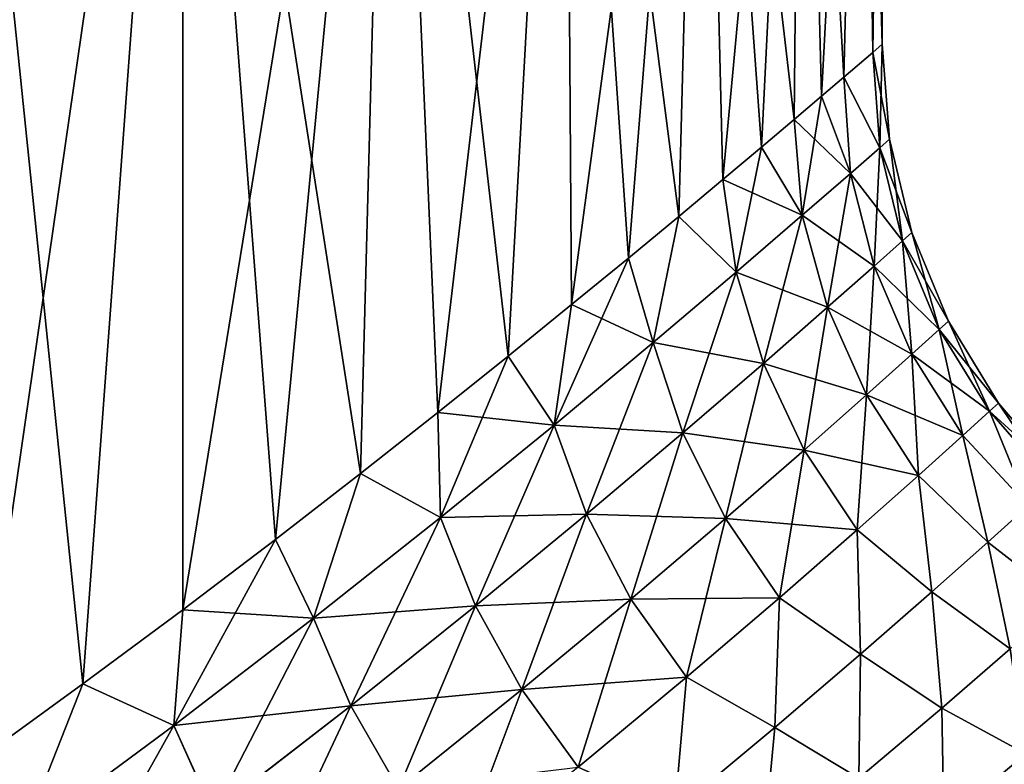
# Model space of a CAD drawing. Units: millimetres. Extents: x -28 to 250, y 0 to 508.
# Drawn here: x 6 to 10, y 76 to 80 of the extents above; entities that cross this region are included whole.
import ezdxf

# ---------------------------------------------------------------- set-up
doc = ezdxf.new("R2010")
doc.units = ezdxf.units.MM
doc.header["$LTSCALE"] = 65.185185
for name, color, linetype in [('16', 7, 'CONTINUOUS'), ('18', 7, 'CONTINUOUS'), ('98', 7, 'CONTINUOUS'), ('99', 7, 'CONTINUOUS')]:
    doc.layers.add(name, color=color, linetype=linetype)

msp = doc.modelspace()

# ---------------------------------------------------------------- linework, layer by layer
at = {"layer": '16', "color": 7, "linetype": 'CONTINUOUS', "true_color": 0xc8c8c8}
for points in [[(5.1372, 83.5, -11.1367), (6.3137, 83.5, -9.8201), (5.296, 76.4782, -10.9756), (5.1372, 83.5, -11.1367)], [(5.296, 76.4782, -10.9756), (6.3137, 83.5, -9.8201), (5.823, 76.8592, -10.4057), (5.296, 76.4782, -10.9756)], [(5.823, 76.8592, -10.4057), (6.3137, 83.5, -9.8201), (6.314, 77.2237, -9.8198), (5.823, 76.8592, -10.4057)], [(6.3137, 83.5, -9.8201), (7.3359, 83.5, -8.3795), (6.314, 77.2237, -9.8198), (6.3137, 83.5, -9.8201)], [(6.314, 77.2237, -9.8198), (7.3359, 83.5, -8.3795), (6.7684, 77.5689, -9.2213), (6.314, 77.2237, -9.8198)], [(6.7684, 77.5689, -9.2213), (7.3359, 83.5, -8.3795), (7.1858, 77.8924, -8.6137), (6.7684, 77.5689, -9.2213)], [(7.1858, 77.8924, -8.6137), (7.3359, 83.5, -8.3795), (7.5668, 78.1928, -8.0002), (7.1858, 77.8924, -8.6137)], [(7.3359, 83.5, -8.3795), (8.1903, 83.5, -6.8335), (7.5668, 78.1928, -8.0002), (7.3359, 83.5, -8.3795)], [(7.5668, 78.1928, -8.0002), (8.1903, 83.5, -6.8335), (7.9125, 78.4694, -7.3827), (7.5668, 78.1928, -8.0002)], [(7.9125, 78.4694, -7.3827), (8.1903, 83.5, -6.8335), (8.2241, 78.722, -6.763), (7.9125, 78.4694, -7.3827)], [(8.1903, 83.5, -6.8335), (8.8661, 83.5, -5.2022), (8.2241, 78.722, -6.763), (8.1903, 83.5, -6.8335)], [(8.2241, 78.722, -6.763), (8.8661, 83.5, -5.2022), (8.5029, 78.9505, -6.1424), (8.2241, 78.722, -6.763)], [(8.5029, 78.9505, -6.1424), (8.8661, 83.5, -5.2022), (8.7503, 79.1552, -5.5218), (8.5029, 78.9505, -6.1424)], [(8.7503, 79.1552, -5.5218), (8.8661, 83.5, -5.2022), (8.9678, 79.3367, -4.9018), (8.7503, 79.1552, -5.5218)], [(8.8661, 83.5, -5.2022), (9.3552, 83.5, -3.5043), (8.9678, 79.3367, -4.9018), (8.8661, 83.5, -5.2022)], [(8.9678, 79.3367, -4.9018), (9.3552, 83.5, -3.5043), (9.1566, 79.4952, -4.2826), (8.9678, 79.3367, -4.9018)], [(9.1566, 79.4952, -4.2826), (9.3552, 83.5, -3.5043), (9.3178, 79.6314, -3.6644), (9.1566, 79.4952, -4.2826)], [(9.3178, 79.6314, -3.6644), (9.3552, 83.5, -3.5043), (9.4523, 79.7456, -3.0477), (9.3178, 79.6314, -3.6644)], [(9.3552, 83.5, -3.5043), (9.6509, 83.5, -1.7636), (9.4523, 79.7456, -3.0477), (9.3552, 83.5, -3.5043)], [(9.4523, 79.7456, -3.0477), (9.6509, 83.5, -1.7636), (9.5609, 79.8382, -2.433), (9.4523, 79.7456, -3.0477)], [(9.5609, 79.8382, -2.433), (9.6509, 83.5, -1.7636), (9.7034, 79.9599, -1.2108), (9.5609, 79.8382, -2.433)], [(9.6509, 83.5, -1.7636), (9.75, 83.5), (9.7034, 79.9599, -1.2108), (9.6509, 83.5, -1.7636)], [(9.75, 83.5), (9.75, 80), (9.7034, 79.9599, -1.2108), (9.75, 83.5)]]:
    msp.add_3dface(points, dxfattribs=at)
at = {"layer": '18', "color": 7, "linetype": 'CONTINUOUS', "true_color": 0xc8c8c8}
for points in [[(6.3137, 83.5, 9.8201), (5.1372, 83.5, 11.1367), (5.8229, 76.8591, 10.4058), (6.3137, 83.5, 9.8201)], [(5.8229, 76.8591, 10.4058), (5.1372, 83.5, 11.1367), (5.2959, 76.4782, 10.9756), (5.8229, 76.8591, 10.4058)], [(6.3139, 77.2236, 9.8199), (6.3137, 83.5, 9.8201), (5.8229, 76.8591, 10.4058), (6.3139, 77.2236, 9.8199)], [(7.3359, 83.5, 8.3795), (6.3137, 83.5, 9.8201), (7.1858, 77.8923, 8.6138), (7.3359, 83.5, 8.3795)], [(7.1858, 77.8923, 8.6138), (6.3137, 83.5, 9.8201), (6.7683, 77.5688, 9.2214), (7.1858, 77.8923, 8.6138)], [(6.7683, 77.5688, 9.2214), (6.3137, 83.5, 9.8201), (6.3139, 77.2236, 9.8199), (6.7683, 77.5688, 9.2214)], [(7.5668, 78.1927, 8.0003), (7.3359, 83.5, 8.3795), (7.1858, 77.8923, 8.6138), (7.5668, 78.1927, 8.0003)], [(8.1903, 83.5, 6.8335), (7.3359, 83.5, 8.3795), (7.9124, 78.4694, 7.3829), (8.1903, 83.5, 6.8335)], [(7.9124, 78.4694, 7.3829), (7.3359, 83.5, 8.3795), (7.5668, 78.1927, 8.0003), (7.9124, 78.4694, 7.3829)], [(8.224, 78.722, 6.7631), (8.1903, 83.5, 6.8335), (7.9124, 78.4694, 7.3829), (8.224, 78.722, 6.7631)], [(8.8661, 83.5, 5.2022), (8.1903, 83.5, 6.8335), (8.7503, 79.1552, 5.5219), (8.8661, 83.5, 5.2022)], [(8.7503, 79.1552, 5.5219), (8.1903, 83.5, 6.8335), (8.5028, 78.9505, 6.1425), (8.7503, 79.1552, 5.5219)], [(8.5028, 78.9505, 6.1425), (8.1903, 83.5, 6.8335), (8.224, 78.722, 6.7631), (8.5028, 78.9505, 6.1425)], [(8.9677, 79.3366, 4.9019), (8.8661, 83.5, 5.2022), (8.7503, 79.1552, 5.5219), (8.9677, 79.3366, 4.9019)], [(9.3552, 83.5, 3.5043), (8.8661, 83.5, 5.2022), (9.3178, 79.6314, 3.6645), (9.3552, 83.5, 3.5043)], [(9.3178, 79.6314, 3.6645), (8.8661, 83.5, 5.2022), (9.1565, 79.4952, 4.2827), (9.3178, 79.6314, 3.6645)], [(9.1565, 79.4952, 4.2827), (8.8661, 83.5, 5.2022), (8.9677, 79.3366, 4.9019), (9.1565, 79.4952, 4.2827)], [(9.4523, 79.7456, 3.0478), (9.3552, 83.5, 3.5043), (9.3178, 79.6314, 3.6645), (9.4523, 79.7456, 3.0478)], [(9.6509, 83.5, 1.7636), (9.3552, 83.5, 3.5043), (9.5609, 79.8382, 2.433), (9.6509, 83.5, 1.7636)], [(9.5609, 79.8382, 2.433), (9.3552, 83.5, 3.5043), (9.4523, 79.7456, 3.0478), (9.5609, 79.8382, 2.433)], [(9.7034, 79.9599, 1.2109), (9.6509, 83.5, 1.7636), (9.5609, 79.8382, 2.433), (9.7034, 79.9599, 1.2109)], [(9.75, 80), (9.75, 83.5), (9.6509, 83.5, 1.7636), (9.75, 80)], [(9.75, 80), (9.6509, 83.5, 1.7636), (9.7034, 79.9599, 1.2109), (9.75, 80)]]:
    msp.add_3dface(points, dxfattribs=at)
at = {"layer": '98', "color": 7, "linetype": 'CONTINUOUS', "true_color": 0xc8c8c8}
for points in [[(9.7034, 79.9599, -1.2108), (9.75, 80), (9.738, 79.492, -1.234), (9.7034, 79.9599, -1.2108)], [(9.75, 80), (9.7863, 79.5344, 0), (9.738, 79.492, -1.234), (9.75, 80)], [(9.5609, 79.8382, -2.433), (9.7034, 79.9599, -1.2108), (9.738, 79.492, -1.234), (9.5609, 79.8382, -2.433)], [(9.4523, 79.7456, -3.0477), (9.5609, 79.8382, -2.433), (9.5941, 79.3661, -2.4565), (9.4523, 79.7456, -3.0477)], [(9.5609, 79.8382, -2.433), (9.738, 79.492, -1.234), (9.5941, 79.3661, -2.4565), (9.5609, 79.8382, -2.433)], [(9.3178, 79.6314, -3.6644), (9.4523, 79.7456, -3.0477), (9.3575, 79.1605, -3.6554), (9.3178, 79.6314, -3.6644)], [(9.4523, 79.7456, -3.0477), (9.5941, 79.3661, -2.4565), (9.3575, 79.1605, -3.6554), (9.4523, 79.7456, -3.0477)], [(9.1566, 79.4952, -4.2826), (9.3178, 79.6314, -3.6644), (9.3575, 79.1605, -3.6554), (9.1566, 79.4952, -4.2826)], [(8.9678, 79.3367, -4.9018), (9.1566, 79.4952, -4.2826), (9.0324, 78.8811, -4.8213), (8.9678, 79.3367, -4.9018)], [(9.1566, 79.4952, -4.2826), (9.3575, 79.1605, -3.6554), (9.0324, 78.8811, -4.8213), (9.1566, 79.4952, -4.2826)], [(9.738, 79.492, -1.234), (9.7105, 78.9107, -2.4227), (9.5941, 79.3661, -2.4565), (9.738, 79.492, -1.234)], [(9.8492, 79.0344, -1.2165), (9.7105, 78.9107, -2.4227), (9.738, 79.492, -1.234), (9.8492, 79.0344, -1.2165)], [(9.7863, 79.5344, 0), (9.8492, 79.0344, -1.2165), (9.738, 79.492, -1.234), (9.7863, 79.5344, 0)], [(9.8958, 79.0761, 0), (9.8492, 79.0344, -1.2165), (9.7863, 79.5344, 0), (9.8958, 79.0761, 0)], [(9.5941, 79.3661, -2.4565), (9.4818, 78.7085, -3.6075), (9.3575, 79.1605, -3.6554), (9.5941, 79.3661, -2.4565)], [(9.7105, 78.9107, -2.4227), (9.4818, 78.7085, -3.6075), (9.5941, 79.3661, -2.4565), (9.7105, 78.9107, -2.4227)], [(8.7503, 79.1552, -5.5218), (8.9678, 79.3367, -4.9018), (9.0324, 78.8811, -4.8213), (8.7503, 79.1552, -5.5218)], [(8.5029, 78.9505, -6.1424), (8.7503, 79.1552, -5.5218), (8.6241, 78.535, -5.9463), (8.5029, 78.9505, -6.1424)], [(8.7503, 79.1552, -5.5218), (9.0324, 78.8811, -4.8213), (8.6241, 78.535, -5.9463), (8.7503, 79.1552, -5.5218)], [(9.3575, 79.1605, -3.6554), (9.1669, 78.4333, -4.7622), (9.0324, 78.8811, -4.8213), (9.3575, 79.1605, -3.6554)], [(9.4818, 78.7085, -3.6075), (9.1669, 78.4333, -4.7622), (9.3575, 79.1605, -3.6554), (9.4818, 78.7085, -3.6075)], [(9.8958, 79.0761, 0), (10.0305, 78.5996, -1.206), (9.8492, 79.0344, -1.2165), (9.8958, 79.0761, 0)], [(10.0757, 78.6405, 0), (10.0305, 78.5996, -1.206), (9.8958, 79.0761, 0), (10.0757, 78.6405, 0)], [(9.8492, 79.0344, -1.2165), (9.8959, 78.478, -2.4026), (9.7105, 78.9107, -2.4227), (9.8492, 79.0344, -1.2165)], [(10.0305, 78.5996, -1.206), (9.8959, 78.478, -2.4026), (9.8492, 79.0344, -1.2165), (10.0305, 78.5996, -1.206)], [(8.2241, 78.722, -6.763), (8.5029, 78.9505, -6.1424), (8.1382, 78.1306, -7.0241), (8.2241, 78.722, -6.763)], [(8.5029, 78.9505, -6.1424), (8.6241, 78.535, -5.9463), (8.1382, 78.1306, -7.0241), (8.5029, 78.9505, -6.1424)], [(9.7105, 78.9107, -2.4227), (9.6736, 78.279, -3.5799), (9.4818, 78.7085, -3.6075), (9.7105, 78.9107, -2.4227)], [(9.8959, 78.478, -2.4026), (9.6736, 78.279, -3.5799), (9.7105, 78.9107, -2.4227), (9.8959, 78.478, -2.4026)], [(9.0324, 78.8811, -4.8213), (8.7703, 78.092, -5.8796), (8.6241, 78.535, -5.9463), (9.0324, 78.8811, -4.8213)], [(9.1669, 78.4333, -4.7622), (8.7703, 78.092, -5.8796), (9.0324, 78.8811, -4.8213), (9.1669, 78.4333, -4.7622)], [(7.9125, 78.4694, -7.3827), (8.2241, 78.722, -6.763), (8.1382, 78.1306, -7.0241), (7.9125, 78.4694, -7.3827)], [(9.4818, 78.7085, -3.6075), (9.3669, 78.0079, -4.7297), (9.1669, 78.4333, -4.7622), (9.4818, 78.7085, -3.6075)], [(9.6736, 78.279, -3.5799), (9.3669, 78.0079, -4.7297), (9.4818, 78.7085, -3.6075), (9.6736, 78.279, -3.5799)], [(10.0757, 78.6405, 0), (10.2774, 78.1983, -1.2026), (10.0305, 78.5996, -1.206), (10.0757, 78.6405, 0)], [(10.3216, 78.2385, 0), (10.2774, 78.1983, -1.2026), (10.0757, 78.6405, 0), (10.3216, 78.2385, 0)], [(10.0305, 78.5996, -1.206), (10.1459, 78.0786, -2.3968), (9.8959, 78.478, -2.4026), (10.0305, 78.5996, -1.206)], [(10.2774, 78.1983, -1.2026), (10.1459, 78.0786, -2.3968), (10.0305, 78.5996, -1.206), (10.2774, 78.1983, -1.2026)], [(8.6241, 78.535, -5.9463), (8.2969, 77.6925, -6.9534), (8.1382, 78.1306, -7.0241), (8.6241, 78.535, -5.9463)], [(8.7703, 78.092, -5.8796), (8.2969, 77.6925, -6.9534), (8.6241, 78.535, -5.9463), (8.7703, 78.092, -5.8796)], [(9.8959, 78.478, -2.4026), (9.9283, 77.8826, -3.5732), (9.6736, 78.279, -3.5799), (9.8959, 78.478, -2.4026)], [(10.1459, 78.0786, -2.3968), (9.9283, 77.8826, -3.5732), (9.8959, 78.478, -2.4026), (10.1459, 78.0786, -2.3968)], [(7.5668, 78.1928, -8.0002), (7.9125, 78.4694, -7.3827), (7.5804, 77.6764, -8.0501), (7.5668, 78.1928, -8.0002)], [(7.9125, 78.4694, -7.3827), (8.1382, 78.1306, -7.0241), (7.5804, 77.6764, -8.0501), (7.9125, 78.4694, -7.3827)], [(9.1669, 78.4333, -4.7622), (8.9794, 77.6711, -5.8452), (8.7703, 78.092, -5.8796), (9.1669, 78.4333, -4.7622)], [(9.3669, 78.0079, -4.7297), (8.9794, 77.6711, -5.8452), (9.1669, 78.4333, -4.7622), (9.3669, 78.0079, -4.7297)], [(9.6736, 78.279, -3.5799), (9.6273, 77.6152, -4.7245), (9.3669, 78.0079, -4.7297), (9.6736, 78.279, -3.5799)], [(9.9283, 77.8826, -3.5732), (9.6273, 77.6152, -4.7245), (9.6736, 78.279, -3.5799), (9.9283, 77.8826, -3.5732)], [(10.3216, 78.2385, 0), (10.5872, 77.8434, -1.1593), (10.2774, 78.1983, -1.2026), (10.3216, 78.2385, 0)], [(10.6273, 77.88, 0), (10.5872, 77.8434, -1.1593), (10.3216, 78.2385, 0), (10.6273, 77.88, 0)], [(7.1858, 77.8924, -8.6137), (7.5668, 78.1928, -8.0002), (7.5804, 77.6764, -8.0501), (7.1858, 77.8924, -8.6137)], [(10.2774, 78.1983, -1.2026), (10.4675, 77.7344, -2.3118), (10.1459, 78.0786, -2.3968), (10.2774, 78.1983, -1.2026)], [(10.5872, 77.8434, -1.1593), (10.4675, 77.7344, -2.3118), (10.2774, 78.1983, -1.2026), (10.5872, 77.8434, -1.1593)], [(8.1382, 78.1306, -7.0241), (7.7514, 77.2431, -7.9791), (7.5804, 77.6764, -8.0501), (8.1382, 78.1306, -7.0241)], [(8.2969, 77.6925, -6.9534), (7.7514, 77.2431, -7.9791), (8.1382, 78.1306, -7.0241), (8.2969, 77.6925, -6.9534)], [(8.7703, 78.092, -5.8796), (8.5153, 77.2763, -6.9205), (8.2969, 77.6925, -6.9534), (8.7703, 78.092, -5.8796)], [(8.9794, 77.6711, -5.8452), (8.5153, 77.2763, -6.9205), (8.7703, 78.092, -5.8796), (8.9794, 77.6711, -5.8452)], [(10.1459, 78.0786, -2.3968), (10.269, 77.5555, -3.4498), (9.9283, 77.8826, -3.5732), (10.1459, 78.0786, -2.3968)], [(10.4675, 77.7344, -2.3118), (10.269, 77.5555, -3.4498), (10.1459, 78.0786, -2.3968), (10.4675, 77.7344, -2.3118)], [(9.3669, 78.0079, -4.7297), (9.2461, 77.2826, -5.8442), (8.9794, 77.6711, -5.8452), (9.3669, 78.0079, -4.7297)], [(9.6273, 77.6152, -4.7245), (9.2461, 77.2826, -5.8442), (9.3669, 78.0079, -4.7297), (9.6273, 77.6152, -4.7245)], [(6.7684, 77.5689, -9.2213), (7.1858, 77.8924, -8.6137), (6.9559, 77.1814, -9.0212), (6.7684, 77.5689, -9.2213)], [(7.1858, 77.8924, -8.6137), (7.5804, 77.6764, -8.0501), (6.9559, 77.1814, -9.0212), (7.1858, 77.8924, -8.6137)], [(9.9283, 77.8826, -3.5732), (9.9939, 77.3108, -4.5669), (9.6273, 77.6152, -4.7245), (9.9283, 77.8826, -3.5732)], [(10.269, 77.5555, -3.4498), (9.9939, 77.3108, -4.5669), (9.9283, 77.8826, -3.5732), (10.269, 77.5555, -3.4498)], [(10.4675, 77.7344, -2.3118), (10.6426, 77.2654, -3.4167), (10.269, 77.5555, -3.4498), (10.4675, 77.7344, -2.3118)], [(7.5804, 77.6764, -8.0501), (7.1384, 76.7523, -8.9535), (6.9559, 77.1814, -9.0212), (7.5804, 77.6764, -8.0501)], [(7.7514, 77.2431, -7.9791), (7.1384, 76.7523, -8.9535), (7.5804, 77.6764, -8.0501), (7.7514, 77.2431, -7.9791)], [(8.2969, 77.6925, -6.9534), (7.9788, 76.8313, -7.951), (7.7514, 77.2431, -7.9791), (8.2969, 77.6925, -6.9534)], [(8.5153, 77.2763, -6.9205), (7.9788, 76.8313, -7.951), (8.2969, 77.6925, -6.9534), (8.5153, 77.2763, -6.9205)], [(8.9794, 77.6711, -5.8452), (8.7881, 76.8921, -6.9263), (8.5153, 77.2763, -6.9205), (8.9794, 77.6711, -5.8452)], [(9.2461, 77.2826, -5.8442), (8.7881, 76.8921, -6.9263), (8.9794, 77.6711, -5.8452), (9.2461, 77.2826, -5.8442)], [(9.6273, 77.6152, -4.7245), (9.6441, 77.0054, -5.6576), (9.2461, 77.2826, -5.8442), (9.6273, 77.6152, -4.7245)], [(9.9939, 77.3108, -4.5669), (9.6441, 77.0054, -5.6576), (9.6273, 77.6152, -4.7245), (9.9939, 77.3108, -4.5669)], [(6.314, 77.2237, -9.8198), (6.7684, 77.5689, -9.2213), (6.2691, 76.6544, -9.9352), (6.314, 77.2237, -9.8198)], [(6.7684, 77.5689, -9.2213), (6.9559, 77.1814, -9.0212), (6.2691, 76.6544, -9.9352), (6.7684, 77.5689, -9.2213)], [(10.269, 77.5555, -3.4498), (10.3787, 77.0323, -4.5265), (9.9939, 77.3108, -4.5669), (10.269, 77.5555, -3.4498)], [(10.6426, 77.2654, -3.4167), (10.3787, 77.0323, -4.5265), (10.269, 77.5555, -3.4498), (10.6426, 77.2654, -3.4167)], [(8.5153, 77.2763, -6.9205), (8.2569, 76.4512, -7.9664), (7.9788, 76.8313, -7.951), (8.5153, 77.2763, -6.9205)], [(8.7881, 76.8921, -6.9263), (8.2569, 76.4512, -7.9664), (8.5153, 77.2763, -6.9205), (8.7881, 76.8921, -6.9263)], [(9.2461, 77.2826, -5.8442), (9.2224, 76.6452, -6.7167), (8.7881, 76.8921, -6.9263), (9.2461, 77.2826, -5.8442)], [(9.6441, 77.0054, -5.6576), (9.2224, 76.6452, -6.7167), (9.2461, 77.2826, -5.8442), (9.6441, 77.0054, -5.6576)], [(9.9939, 77.3108, -4.5669), (10.0424, 76.7408, -5.6126), (9.6441, 77.0054, -5.6576), (9.9939, 77.3108, -4.5669)], [(10.3787, 77.0323, -4.5265), (10.0424, 76.7408, -5.6126), (9.9939, 77.3108, -4.5669), (10.3787, 77.0323, -4.5265)], [(5.823, 76.8592, -10.4057), (6.314, 77.2237, -9.8198), (6.2691, 76.6544, -9.9352), (5.823, 76.8592, -10.4057)], [(7.7514, 77.2431, -7.9791), (7.3736, 76.3445, -8.9332), (7.1384, 76.7523, -8.9535), (7.7514, 77.2431, -7.9791)], [(7.9788, 76.8313, -7.951), (7.3736, 76.3445, -8.9332), (7.7514, 77.2431, -7.9791), (7.9788, 76.8313, -7.951)], [(6.9559, 77.1814, -9.0212), (6.4618, 76.2287, -9.8742), (6.2691, 76.6544, -9.9352), (6.9559, 77.1814, -9.0212)], [(7.1384, 76.7523, -8.9535), (6.4618, 76.2287, -9.8742), (6.9559, 77.1814, -9.0212), (7.1384, 76.7523, -8.9535)], [(10.3787, 77.0323, -4.5265), (10.4552, 76.516, -5.6536), (10.0424, 76.7408, -5.6126), (10.3787, 77.0323, -4.5265)], [(9.6441, 77.0054, -5.6576), (9.636, 76.3962, -6.6702), (9.2224, 76.6452, -6.7167), (9.6441, 77.0054, -5.6576)], [(10.0424, 76.7408, -5.6126), (9.636, 76.3962, -6.6702), (9.6441, 77.0054, -5.6576), (10.0424, 76.7408, -5.6126)], [(8.7881, 76.8921, -6.9263), (8.7315, 76.2368, -7.7398), (8.2569, 76.4512, -7.9664), (8.7881, 76.8921, -6.9263)], [(9.2224, 76.6452, -6.7167), (8.7315, 76.2368, -7.7398), (8.7881, 76.8921, -6.9263), (9.2224, 76.6452, -6.7167)], [(5.296, 76.4782, -10.9756), (5.823, 76.8592, -10.4057), (5.5239, 76.1041, -10.7908), (5.296, 76.4782, -10.9756)], [(5.823, 76.8592, -10.4057), (6.2691, 76.6544, -9.9352), (5.5239, 76.1041, -10.7908), (5.823, 76.8592, -10.4057)], [(7.9788, 76.8313, -7.951), (7.6558, 75.9681, -8.9608), (7.3736, 76.3445, -8.9332), (7.9788, 76.8313, -7.951)], [(8.2569, 76.4512, -7.9664), (7.6558, 75.9681, -8.9608), (7.9788, 76.8313, -7.951), (8.2569, 76.4512, -7.9664)], [(7.1384, 76.7523, -8.9535), (6.7032, 75.8241, -9.8646), (6.4618, 76.2287, -9.8742), (7.1384, 76.7523, -8.9535)], [(7.3736, 76.3445, -8.9332), (6.7032, 75.8241, -9.8646), (7.1384, 76.7523, -8.9535), (7.3736, 76.3445, -8.9332)], [(10.0424, 76.7408, -5.6126), (10.0523, 76.1793, -6.723), (9.636, 76.3962, -6.6702), (10.0424, 76.7408, -5.6126)], [(10.4552, 76.516, -5.6536), (10.0523, 76.1793, -6.723), (10.0424, 76.7408, -5.6126), (10.4552, 76.516, -5.6536)], [(6.2691, 76.6544, -9.9352), (5.7246, 75.6809, -10.7395), (5.5239, 76.1041, -10.7908), (6.2691, 76.6544, -9.9352)], [(6.4618, 76.2287, -9.8742), (5.7246, 75.6809, -10.7395), (6.2691, 76.6544, -9.9352), (6.4618, 76.2287, -9.8742)], [(9.2224, 76.6452, -6.7167), (9.1616, 76.0044, -7.6949), (8.7315, 76.2368, -7.7398), (9.2224, 76.6452, -6.7167)], [(9.636, 76.3962, -6.6702), (9.1616, 76.0044, -7.6949), (9.2224, 76.6452, -6.7167), (9.636, 76.3962, -6.6702)], [(10.4552, 76.516, -5.6536), (10.4767, 76.0133, -6.8408), (10.0523, 76.1793, -6.723), (10.4552, 76.516, -5.6536)], [(5.296, 76.4782, -10.9756), (5.5239, 76.1041, -10.7908), (4.7232, 75.5394, -11.5869), (5.296, 76.4782, -10.9756)]]:
    msp.add_3dface(points, dxfattribs=at)
at = {"layer": '99', "color": 7, "linetype": 'CONTINUOUS', "true_color": 0xc8c8c8}
for points in [[(9.75, 80), (9.7034, 79.9599, 1.2109), (9.7863, 79.5344, 0), (9.75, 80)], [(9.7034, 79.9599, 1.2109), (9.5609, 79.8382, 2.433), (9.738, 79.492, 1.234), (9.7034, 79.9599, 1.2109)], [(9.7863, 79.5344, 0), (9.7034, 79.9599, 1.2109), (9.738, 79.492, 1.234), (9.7863, 79.5344, 0)], [(9.5609, 79.8382, 2.433), (9.4523, 79.7456, 3.0478), (9.5941, 79.3661, 2.4565), (9.5609, 79.8382, 2.433)], [(9.5609, 79.8382, 2.433), (9.5941, 79.3661, 2.4565), (9.738, 79.492, 1.234), (9.5609, 79.8382, 2.433)], [(9.4523, 79.7456, 3.0478), (9.3178, 79.6314, 3.6645), (9.5941, 79.3661, 2.4565), (9.4523, 79.7456, 3.0478)], [(9.3178, 79.6314, 3.6645), (9.1565, 79.4952, 4.2827), (9.3575, 79.1605, 3.6554), (9.3178, 79.6314, 3.6645)], [(9.3178, 79.6314, 3.6645), (9.3575, 79.1605, 3.6554), (9.5941, 79.3661, 2.4565), (9.3178, 79.6314, 3.6645)], [(9.1565, 79.4952, 4.2827), (8.9677, 79.3366, 4.9019), (9.3575, 79.1605, 3.6554), (9.1565, 79.4952, 4.2827)], [(9.5941, 79.3661, 2.4565), (9.8492, 79.0344, 1.2166), (9.738, 79.492, 1.234), (9.5941, 79.3661, 2.4565)], [(9.8958, 79.0761, 0), (9.7863, 79.5344, 0), (9.738, 79.492, 1.234), (9.8958, 79.0761, 0)], [(9.8492, 79.0344, 1.2166), (9.8958, 79.0761, 0), (9.738, 79.492, 1.234), (9.8492, 79.0344, 1.2166)], [(9.3575, 79.1605, 3.6554), (9.7104, 78.9107, 2.4227), (9.5941, 79.3661, 2.4565), (9.3575, 79.1605, 3.6554)], [(9.7104, 78.9107, 2.4227), (9.8492, 79.0344, 1.2166), (9.5941, 79.3661, 2.4565), (9.7104, 78.9107, 2.4227)], [(8.9677, 79.3366, 4.9019), (8.7503, 79.1552, 5.5219), (9.0324, 78.8811, 4.8213), (8.9677, 79.3366, 4.9019)], [(8.9677, 79.3366, 4.9019), (9.0324, 78.8811, 4.8213), (9.3575, 79.1605, 3.6554), (8.9677, 79.3366, 4.9019)], [(8.7503, 79.1552, 5.5219), (8.5028, 78.9505, 6.1425), (8.6241, 78.535, 5.9463), (8.7503, 79.1552, 5.5219)], [(8.7503, 79.1552, 5.5219), (8.6241, 78.535, 5.9463), (9.0324, 78.8811, 4.8213), (8.7503, 79.1552, 5.5219)], [(9.0324, 78.8811, 4.8213), (9.4818, 78.7085, 3.6075), (9.3575, 79.1605, 3.6554), (9.0324, 78.8811, 4.8213)], [(9.4818, 78.7085, 3.6075), (9.7104, 78.9107, 2.4227), (9.3575, 79.1605, 3.6554), (9.4818, 78.7085, 3.6075)], [(10.0757, 78.6405, 0), (9.8958, 79.0761, 0), (9.8492, 79.0344, 1.2166), (10.0757, 78.6405, 0)], [(9.7104, 78.9107, 2.4227), (10.0305, 78.5996, 1.206), (9.8492, 79.0344, 1.2166), (9.7104, 78.9107, 2.4227)], [(10.0305, 78.5996, 1.206), (10.0757, 78.6405, 0), (9.8492, 79.0344, 1.2166), (10.0305, 78.5996, 1.206)], [(8.5028, 78.9505, 6.1425), (8.224, 78.722, 6.7631), (8.6241, 78.535, 5.9463), (8.5028, 78.9505, 6.1425)], [(9.4818, 78.7085, 3.6075), (9.8959, 78.478, 2.4026), (9.7104, 78.9107, 2.4227), (9.4818, 78.7085, 3.6075)], [(9.8959, 78.478, 2.4026), (10.0305, 78.5996, 1.206), (9.7104, 78.9107, 2.4227), (9.8959, 78.478, 2.4026)], [(8.6241, 78.535, 5.9463), (9.1669, 78.4333, 4.7622), (9.0324, 78.8811, 4.8213), (8.6241, 78.535, 5.9463)], [(9.1669, 78.4333, 4.7622), (9.4818, 78.7085, 3.6075), (9.0324, 78.8811, 4.8213), (9.1669, 78.4333, 4.7622)], [(8.224, 78.722, 6.7631), (7.9124, 78.4694, 7.3829), (8.1382, 78.1305, 7.0241), (8.224, 78.722, 6.7631)], [(8.224, 78.722, 6.7631), (8.1382, 78.1305, 7.0241), (8.6241, 78.535, 5.9463), (8.224, 78.722, 6.7631)], [(9.1669, 78.4333, 4.7622), (9.6736, 78.279, 3.5799), (9.4818, 78.7085, 3.6075), (9.1669, 78.4333, 4.7622)], [(9.6736, 78.279, 3.5799), (9.8959, 78.478, 2.4026), (9.4818, 78.7085, 3.6075), (9.6736, 78.279, 3.5799)], [(10.3216, 78.2385, 0), (10.0757, 78.6405, 0), (10.0305, 78.5996, 1.206), (10.3216, 78.2385, 0)], [(9.8959, 78.478, 2.4026), (10.2774, 78.1983, 1.2026), (10.0305, 78.5996, 1.206), (9.8959, 78.478, 2.4026)], [(10.2774, 78.1983, 1.2026), (10.3216, 78.2385, 0), (10.0305, 78.5996, 1.206), (10.2774, 78.1983, 1.2026)], [(8.1382, 78.1305, 7.0241), (8.7703, 78.092, 5.8796), (8.6241, 78.535, 5.9463), (8.1382, 78.1305, 7.0241)], [(8.7703, 78.092, 5.8796), (9.1669, 78.4333, 4.7622), (8.6241, 78.535, 5.9463), (8.7703, 78.092, 5.8796)], [(9.6736, 78.279, 3.5799), (10.1458, 78.0786, 2.3968), (9.8959, 78.478, 2.4026), (9.6736, 78.279, 3.5799)], [(10.1458, 78.0786, 2.3968), (10.2774, 78.1983, 1.2026), (9.8959, 78.478, 2.4026), (10.1458, 78.0786, 2.3968)], [(7.9124, 78.4694, 7.3829), (7.5668, 78.1927, 8.0003), (8.1382, 78.1305, 7.0241), (7.9124, 78.4694, 7.3829)], [(8.7703, 78.092, 5.8796), (9.3669, 78.0079, 4.7297), (9.1669, 78.4333, 4.7622), (8.7703, 78.092, 5.8796)], [(9.3669, 78.0079, 4.7297), (9.6736, 78.279, 3.5799), (9.1669, 78.4333, 4.7622), (9.3669, 78.0079, 4.7297)], [(9.3669, 78.0079, 4.7297), (9.9283, 77.8826, 3.5733), (9.6736, 78.279, 3.5799), (9.3669, 78.0079, 4.7297)], [(9.9283, 77.8826, 3.5733), (10.1458, 78.0786, 2.3968), (9.6736, 78.279, 3.5799), (9.9283, 77.8826, 3.5733)], [(10.6273, 77.88, 0), (10.3216, 78.2385, 0), (10.2774, 78.1983, 1.2026), (10.6273, 77.88, 0)], [(7.5668, 78.1927, 8.0003), (7.1858, 77.8923, 8.6138), (7.5804, 77.6764, 8.0501), (7.5668, 78.1927, 8.0003)], [(7.5668, 78.1927, 8.0003), (7.5804, 77.6764, 8.0501), (8.1382, 78.1305, 7.0241), (7.5668, 78.1927, 8.0003)], [(10.2774, 78.1983, 1.2026), (10.1458, 78.0786, 2.3968), (10.4675, 77.7344, 2.3118), (10.2774, 78.1983, 1.2026)], [(10.6273, 77.88, 0), (10.2774, 78.1983, 1.2026), (10.5872, 77.8434, 1.1593), (10.6273, 77.88, 0)], [(10.5872, 77.8434, 1.1593), (10.2774, 78.1983, 1.2026), (10.4675, 77.7344, 2.3118), (10.5872, 77.8434, 1.1593)], [(7.5804, 77.6764, 8.0501), (8.2969, 77.6925, 6.9534), (8.1382, 78.1305, 7.0241), (7.5804, 77.6764, 8.0501)], [(8.2969, 77.6925, 6.9534), (8.7703, 78.092, 5.8796), (8.1382, 78.1305, 7.0241), (8.2969, 77.6925, 6.9534)], [(8.2969, 77.6925, 6.9534), (8.9794, 77.6711, 5.8453), (8.7703, 78.092, 5.8796), (8.2969, 77.6925, 6.9534)], [(8.9794, 77.6711, 5.8453), (9.3669, 78.0079, 4.7297), (8.7703, 78.092, 5.8796), (8.9794, 77.6711, 5.8453)], [(10.1458, 78.0786, 2.3968), (9.9283, 77.8826, 3.5733), (10.269, 77.5555, 3.4498), (10.1458, 78.0786, 2.3968)], [(10.4675, 77.7344, 2.3118), (10.1458, 78.0786, 2.3968), (10.269, 77.5555, 3.4498), (10.4675, 77.7344, 2.3118)], [(8.9794, 77.6711, 5.8453), (9.6273, 77.6152, 4.7246), (9.3669, 78.0079, 4.7297), (8.9794, 77.6711, 5.8453)], [(9.6273, 77.6152, 4.7246), (9.9283, 77.8826, 3.5733), (9.3669, 78.0079, 4.7297), (9.6273, 77.6152, 4.7246)], [(7.1858, 77.8923, 8.6138), (6.7683, 77.5688, 9.2214), (6.9559, 77.1814, 9.0212), (7.1858, 77.8923, 8.6138)], [(7.1858, 77.8923, 8.6138), (6.9559, 77.1814, 9.0212), (7.5804, 77.6764, 8.0501), (7.1858, 77.8923, 8.6138)], [(9.9283, 77.8826, 3.5733), (9.6273, 77.6152, 4.7246), (9.9938, 77.3108, 4.5669), (9.9283, 77.8826, 3.5733)], [(10.269, 77.5555, 3.4498), (9.9283, 77.8826, 3.5733), (9.9938, 77.3108, 4.5669), (10.269, 77.5555, 3.4498)], [(10.4675, 77.7344, 2.3118), (10.269, 77.5555, 3.4498), (10.6426, 77.2654, 3.4167), (10.4675, 77.7344, 2.3118)], [(6.9559, 77.1814, 9.0212), (7.7514, 77.2431, 7.9791), (7.5804, 77.6764, 8.0501), (6.9559, 77.1814, 9.0212)], [(7.7514, 77.2431, 7.9791), (8.2969, 77.6925, 6.9534), (7.5804, 77.6764, 8.0501), (7.7514, 77.2431, 7.9791)], [(7.7514, 77.2431, 7.9791), (8.5153, 77.2763, 6.9205), (8.2969, 77.6925, 6.9534), (7.7514, 77.2431, 7.9791)], [(8.5153, 77.2763, 6.9205), (8.9794, 77.6711, 5.8453), (8.2969, 77.6925, 6.9534), (8.5153, 77.2763, 6.9205)], [(8.5153, 77.2763, 6.9205), (9.2461, 77.2826, 5.8442), (8.9794, 77.6711, 5.8453), (8.5153, 77.2763, 6.9205)], [(9.2461, 77.2826, 5.8442), (9.6273, 77.6152, 4.7246), (8.9794, 77.6711, 5.8453), (9.2461, 77.2826, 5.8442)], [(9.6273, 77.6152, 4.7246), (9.2461, 77.2826, 5.8442), (9.6441, 77.0054, 5.6576), (9.6273, 77.6152, 4.7246)], [(9.9938, 77.3108, 4.5669), (9.6273, 77.6152, 4.7246), (9.6441, 77.0054, 5.6576), (9.9938, 77.3108, 4.5669)], [(6.7683, 77.5688, 9.2214), (6.3139, 77.2236, 9.8199), (6.9559, 77.1814, 9.0212), (6.7683, 77.5688, 9.2214)], [(10.269, 77.5555, 3.4498), (9.9938, 77.3108, 4.5669), (10.3787, 77.0323, 4.5265), (10.269, 77.5555, 3.4498)], [(10.6426, 77.2654, 3.4167), (10.269, 77.5555, 3.4498), (10.3787, 77.0323, 4.5265), (10.6426, 77.2654, 3.4167)], [(7.9788, 76.8313, 7.951), (8.5153, 77.2763, 6.9205), (7.7514, 77.2431, 7.9791), (7.9788, 76.8313, 7.951)], [(7.9788, 76.8313, 7.951), (8.7881, 76.8921, 6.9263), (8.5153, 77.2763, 6.9205), (7.9788, 76.8313, 7.951)], [(8.7881, 76.8921, 6.9263), (9.2461, 77.2826, 5.8442), (8.5153, 77.2763, 6.9205), (8.7881, 76.8921, 6.9263)], [(9.2461, 77.2826, 5.8442), (8.7881, 76.8921, 6.9263), (9.2224, 76.6452, 6.7167), (9.2461, 77.2826, 5.8442)], [(9.6441, 77.0054, 5.6576), (9.2461, 77.2826, 5.8442), (9.2224, 76.6452, 6.7167), (9.6441, 77.0054, 5.6576)], [(9.9938, 77.3108, 4.5669), (9.6441, 77.0054, 5.6576), (10.0424, 76.7408, 5.6126), (9.9938, 77.3108, 4.5669)], [(10.3787, 77.0323, 4.5265), (9.9938, 77.3108, 4.5669), (10.0424, 76.7408, 5.6126), (10.3787, 77.0323, 4.5265)], [(6.3139, 77.2236, 9.8199), (5.8229, 76.8591, 10.4058), (6.2691, 76.6544, 9.9352), (6.3139, 77.2236, 9.8199)], [(6.3139, 77.2236, 9.8199), (6.2691, 76.6544, 9.9352), (6.9559, 77.1814, 9.0212), (6.3139, 77.2236, 9.8199)], [(7.1384, 76.7523, 8.9535), (7.7514, 77.2431, 7.9791), (6.9559, 77.1814, 9.0212), (7.1384, 76.7523, 8.9535)], [(7.1384, 76.7523, 8.9535), (7.9788, 76.8313, 7.951), (7.7514, 77.2431, 7.9791), (7.1384, 76.7523, 8.9535)], [(6.2691, 76.6544, 9.9352), (7.1384, 76.7523, 8.9535), (6.9559, 77.1814, 9.0212), (6.2691, 76.6544, 9.9352)], [(10.3787, 77.0323, 4.5265), (10.0424, 76.7408, 5.6126), (10.4552, 76.516, 5.6536), (10.3787, 77.0323, 4.5265)], [(9.6441, 77.0054, 5.6576), (9.2224, 76.6452, 6.7167), (9.636, 76.3962, 6.6702), (9.6441, 77.0054, 5.6576)], [(10.0424, 76.7408, 5.6126), (9.6441, 77.0054, 5.6576), (9.636, 76.3962, 6.6702), (10.0424, 76.7408, 5.6126)], [(8.2569, 76.4512, 7.9664), (8.7881, 76.8921, 6.9263), (7.9788, 76.8313, 7.951), (8.2569, 76.4512, 7.9664)], [(8.7881, 76.8921, 6.9263), (8.2569, 76.4512, 7.9664), (8.7315, 76.2368, 7.7398), (8.7881, 76.8921, 6.9263)], [(9.2224, 76.6452, 6.7167), (8.7881, 76.8921, 6.9263), (8.7315, 76.2368, 7.7398), (9.2224, 76.6452, 6.7167)], [(5.8229, 76.8591, 10.4058), (5.2959, 76.4782, 10.9756), (5.5239, 76.1041, 10.7908), (5.8229, 76.8591, 10.4058)], [(5.8229, 76.8591, 10.4058), (5.5239, 76.1041, 10.7908), (6.2691, 76.6544, 9.9352), (5.8229, 76.8591, 10.4058)], [(7.3736, 76.3444, 8.9332), (7.9788, 76.8313, 7.951), (7.1384, 76.7523, 8.9535), (7.3736, 76.3444, 8.9332)], [(7.3736, 76.3444, 8.9332), (8.2569, 76.4512, 7.9664), (7.9788, 76.8313, 7.951), (7.3736, 76.3444, 8.9332)], [(6.4617, 76.2287, 9.8742), (7.1384, 76.7523, 8.9535), (6.2691, 76.6544, 9.9352), (6.4617, 76.2287, 9.8742)], [(6.4617, 76.2287, 9.8742), (7.3736, 76.3444, 8.9332), (7.1384, 76.7523, 8.9535), (6.4617, 76.2287, 9.8742)], [(10.0424, 76.7408, 5.6126), (9.636, 76.3962, 6.6702), (10.0523, 76.1793, 6.723), (10.0424, 76.7408, 5.6126)], [(10.4552, 76.516, 5.6536), (10.0424, 76.7408, 5.6126), (10.0523, 76.1793, 6.723), (10.4552, 76.516, 5.6536)], [(5.5239, 76.1041, 10.7908), (6.4617, 76.2287, 9.8742), (6.2691, 76.6544, 9.9352), (5.5239, 76.1041, 10.7908)], [(9.2224, 76.6452, 6.7167), (8.7315, 76.2368, 7.7398), (9.1616, 76.0044, 7.6949), (9.2224, 76.6452, 6.7167)], [(9.636, 76.3962, 6.6702), (9.2224, 76.6452, 6.7167), (9.1616, 76.0044, 7.6949), (9.636, 76.3962, 6.6702)], [(10.4552, 76.516, 5.6536), (10.0523, 76.1793, 6.723), (10.4767, 76.0133, 6.8408), (10.4552, 76.516, 5.6536)], [(5.2959, 76.4782, 10.9756), (4.7348, 76.085, 11.525), (5.5239, 76.1041, 10.7908), (5.2959, 76.4782, 10.9756)]]:
    msp.add_3dface(points, dxfattribs=at)

doc.saveas('drawing.dxf')
